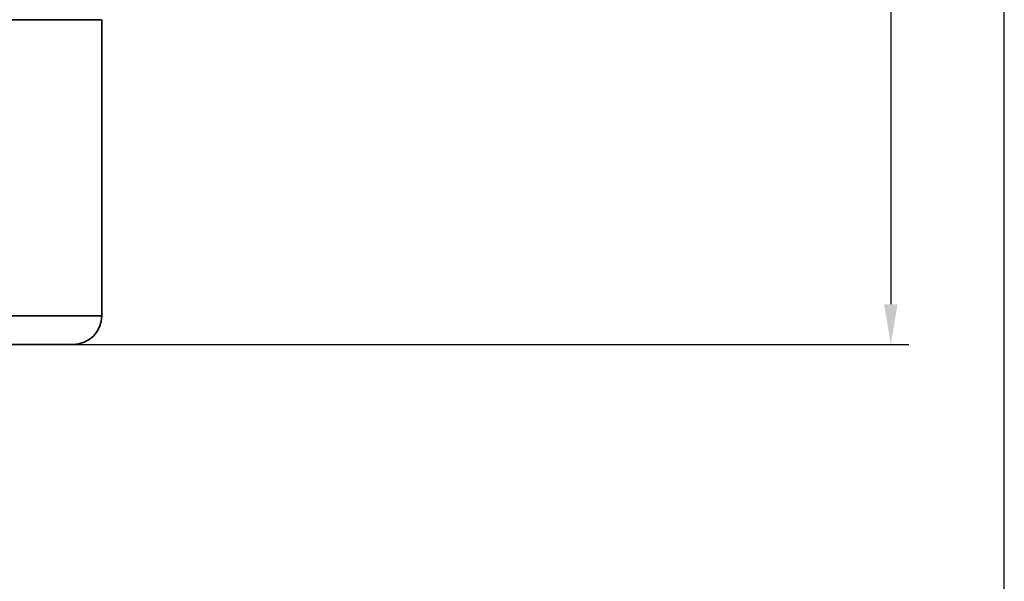
# Model space of a CAD drawing. Units: millimetres. Extents: x 1733 to 2318, y 289 to 704.
# Drawn here: x 2216 to 2318, y 459 to 517 of the extents above; entities that cross this region are included whole.
import ezdxf

# ---------------------------------------------------------------- set-up
doc = ezdxf.new("R2010")
doc.units = ezdxf.units.MM
doc.header["$LTSCALE"] = 1.5
doc.layers.get('0').update_dxf_attribs({"linetype": 'CONTINUOUS'})
doc.layers.get('DEFPOINTS').update_dxf_attribs({"linetype": 'CONTINUOUS'})
doc.layers.add('100', color=7, linetype='CONTINUOUS')
doc.styles.get("Standard").update_dxf_attribs({"font": 'ISOCP.SHX', "width": 1.2})
doc.dimstyles.new('1.5', dxfattribs={"dimscale": 1.5, "dimtxt": 2.8, "dimasz": 2.8, "dimexe": 1.25, "dimexo": 0, "dimgap": 1, "dimtad": 1, "dimrnd": 0.01, "dimdsep": 46, "dimtxsty": 'Standard', "dimcen": 0, "dimclre": 6, "dimazin": 2, "dimtfac": 0.8, "dimtmove": 0, "dimatfit": 3, "dimfxl": 1, "dimtolj": 1, "dimarcsym": 0})

# ---------------------------------------------------------------- blocks, each defined once
blk = doc.blocks.new('A3')
at = {"layer": '100', "color": 2}
blk.add_lwpolyline([(390, 272), (0, 272), (0, 0), (390, 0)], close=True, dxfattribs=at)
blk = doc.blocks.new('*D7')
at = {"layer": '100', "color": 6, "lineweight": -2, "transparency": 16777216}
for p, q in [((2303.03, 598.1), (2308.09, 598.1)), ((2221.2, 483.1), (2308.09, 483.1))]:
    blk.add_line(p, q, dxfattribs=at)
at = {"layer": '100', "color": 0, "lineweight": -2, "transparency": 16777216}
blk.add_line((2306.22, 593.9), (2306.22, 487.3), dxfattribs=at)
at = {"layer": '100', "color": 0, "transparency": 16777216}
for points in [[(2305.52, 593.9), (2306.92, 593.9), (2306.22, 598.1)], [(2305.52, 487.3), (2306.92, 487.3), (2306.22, 483.1)]]:
    blk.add_solid(points, dxfattribs=at)
at = {"layer": 'DEFPOINTS', "color": 0, "transparency": 16777216}
for p in [(2303.03, 598.1), (2221.2, 483.1), (2306.22, 483.1)]:
    blk.add_point(p, dxfattribs=at)
at = {"layer": '100', "color": 0, "transparency": 16777216, "insert": (2302.62, 540.6), "char_height": 4.2, "attachment_point": 5, "rotation": 90}
blk.add_mtext('\\A1;115', dxfattribs=at)

msp = doc.modelspace()

# ---------------------------------------------------------------- linework, layer by layer
at = {"color": 8, "linetype": 'Continuous', "lineweight": 35}
for p, q in [((2224.196, 516.861), (2186.446, 516.861)), ((2186.446, 486.103), (2224.196, 486.103))]:
    msp.add_line(p, q, dxfattribs=at)
at = {"color": 7, "linetype": 'Continuous', "lineweight": 35}
for p, q in [((2224.196, 486.103), (2224.196, 516.861)), ((2221.196, 483.103), (2186.446, 483.103))]:
    msp.add_line(p, q, dxfattribs=at)
msp.add_arc((2221.196, 486.103), 3, 270, 0, dxfattribs=at)

# ---------------------------------------------------------------- block references
at = {"layer": '100', "lineweight": 0, "xscale": 1.5, "yscale": 1.5, "zscale": 1.5}
msp.add_blockref('A3', (1733.021, 296.165), dxfattribs=at)

# ---------------------------------------------------------------- dimensions: what is measured, and where the dimension line sits
at = {"layer": '100'}
dim = msp.add_linear_dim(base=(2306.22, 483.103), p1=(2303.033, 598.103), p2=(2221.196, 483.103), angle=90, dimstyle='1.5', dxfattribs=at)
dim.commit()
dim.dimension.update_dxf_attribs({"geometry": '*D7', "text_midpoint": (2302.62, 540.603)})

doc.saveas('drawing.dxf')
